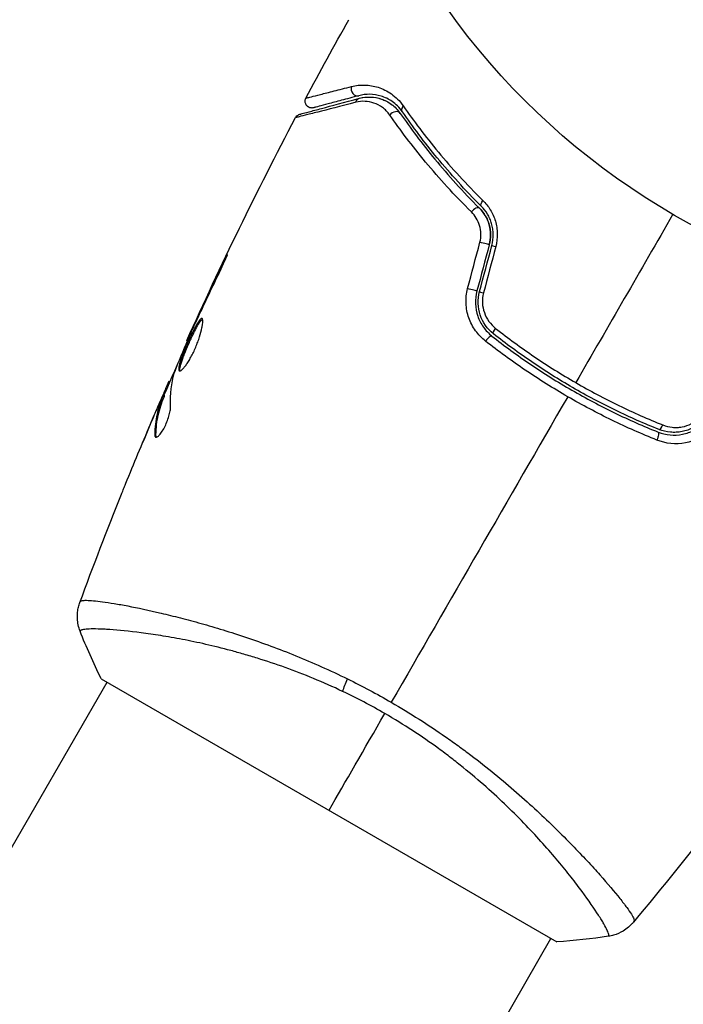
# Model space of a CAD drawing. Units: millimetres. Extents: x -5956 to 7587, y -4837 to 6099.
# Drawn here: x -3427 to -3378, y 3177 to 3250 of the extents above; entities that cross this region are included whole.
import ezdxf

# ---------------------------------------------------------------- set-up
doc = ezdxf.new("R2010")
doc.units = ezdxf.units.MM
doc.header["$LTSCALE"] = 20
doc.layers.add('2d', color=230, linetype='Continuous')

msp = doc.modelspace()

# ---------------------------------------------------------------- linework, layer by layer
at = {"layer": '2d'}
for p, q in [((-3411.984, 3231.376), (-3412.027, 3231.401)), ((-3413.727, 3227.698), (-3413.766, 3227.721)), ((-3414.159, 3226.764), (-3414.198, 3226.786)), ((-3414.608, 3225.741), (-3414.666, 3225.774)), ((-3415.98, 3222.563), (-3416.061, 3222.61)), ((-3415.914, 3222.715), (-3415.985, 3222.756)), ((-3416.302, 3221.737), (-3416.389, 3221.787)), ((-3416.627, 3221.277), (-3416.641, 3221.284)), ((-3416.588, 3221.254), (-3416.588, 3221.254)), ((-3416.351, 3221.591), (-3416.438, 3221.641)), ((-3417.127, 3220.128), (-3417.133, 3220.131)), ((-3416.948, 3218.798), (-3417.037, 3218.85)), ((-3417.5, 3205.795), (-3417.5, 3205.795)), ((-3421.006, 3200.723), (-3387.231, 3181.223)), ((-3857.573, 2443.566), (-3420.573, 3200.473)), ((-3384.591, 3186.795), (-3384.591, 3186.795)), ((-3824.664, 2424.566), (-3387.664, 3181.473))]:
    msp.add_line(p, q, dxfattribs=at)
msp.add_circle((-3352.118, 3281.039), 53, dxfattribs=at)
for centre, major_axis, ratio, start_param, end_param in [((-3402.047, 3244.413), (-0.129, 0.483), 0.858093, 0.936343, 3.141593), ((-3399.246, 3242.336), (0.412, 0.284), 0.738794, 0, 2.001711), ((-3393.318, 3235.238), (0.352, 0.355), 0.452672, 0, 1.804422), ((-3391.559, 3232.701), (-0.483, 0.129), 0.013447, 0, 1.156444), ((-3392.476, 3229.279), (-0.483, 0.129), 0.032323, 0, 1.184867), ((-3392.353, 3225.727), (0.31, 0.393), 0.269641, 0, 1.748088), ((-3379.459, 3219.654), (0.185, 0.464), 0.26225, 3.141593, 4.539766)]:
    msp.add_ellipse(centre, major_axis=major_axis, ratio=ratio, start_param=start_param, end_param=end_param, dxfattribs=at)
at = {"layer": '2d', "extrusion": (0, 0, -1)}
for centre, major_axis, ratio, start_param, end_param in [((-3401.736, 3243.254), (-0.129, 0.483), 0.819777, -0.96892, 0), ((-3398.258, 3243.017), (0.412, 0.284), 0.71706, 3.141593, 4.29116), ((-3392.473, 3236.089), (0.352, 0.355), 0.440374, 3.141593, 4.484937), ((-3392.718, 3233.011), (-0.483, 0.129), 0.001815, 3.141593, 5.172325), ((-3393.635, 3229.589), (-0.483, 0.129), 0.020866, 3.141593, 5.143872), ((-3391.61, 3226.669), (0.31, 0.393), 0.26225, 3.141593, 4.539766), ((-3379.903, 3218.539), (0.185, 0.464), 0.269641, 0, 1.748088), ((-3402.013, 3201.06), (1.288, 2.71), 0.174612, 4.139839, 4.499127)]:
    msp.add_ellipse(centre, major_axis=major_axis, ratio=ratio, start_param=start_param, end_param=end_param, dxfattribs=at)
at = {"layer": '2d'}
for points in [[(-3405.83, 3243.753), (-3404.789, 3245.701), (-3403.727, 3247.638), (-3402.642, 3249.562)], [(-3401.865, 3243.737), (-3401.545, 3243.823), (-3401.144, 3243.87), (-3400.69, 3243.796)], [(-3414.666, 3225.774), (-3412.15, 3231.365), (-3409.459, 3236.879), (-3406.6, 3242.302)], [(-3406.6, 3242.302), (-3406.6, 3242.302), (-3406.6, 3242.302), (-3406.6, 3242.302)], [(-3378.618, 3235.14), (-3381.026, 3230.969), (-3383.428, 3226.809), (-3385.822, 3222.663)], [(-3393.839, 3229.634), (-3393.537, 3230.779), (-3393.235, 3231.923), (-3392.933, 3233.068)], [(-3392.235, 3232.882), (-3392.541, 3231.741), (-3392.846, 3230.6), (-3393.152, 3229.46)], [(-3392.959, 3229.408), (-3392.653, 3230.548), (-3392.348, 3231.689), (-3392.042, 3232.83)], [(-3391.755, 3232.747), (-3392.057, 3231.602), (-3392.36, 3230.457), (-3392.662, 3229.313)], [(-3412.027, 3231.401), (-3412.616, 3230.179), (-3413.196, 3228.952), (-3413.766, 3227.721)], [(-3413.891, 3227.347), (-3413.41, 3228.377), (-3412.927, 3229.407), (-3412.429, 3230.429)], [(-3413.766, 3227.721), (-3413.92, 3227.389), (-3414.064, 3227.078), (-3414.198, 3226.786)], [(-3414.192, 3226.69), (-3414.136, 3226.815), (-3414.071, 3226.959), (-3414.01, 3227.091)], [(-3414.01, 3227.091), (-3413.97, 3227.178), (-3413.931, 3227.263), (-3413.891, 3227.347)], [(-3414.666, 3225.774), (-3414.666, 3225.774), (-3414.666, 3225.774), (-3414.666, 3225.774)], [(-3416.331, 3221.754), (-3415.989, 3222.545), (-3415.643, 3223.335), (-3415.294, 3224.123)], [(-3415.859, 3220.955), (-3415.885, 3221.812), (-3415.797, 3222.618), (-3415.589, 3223.37)], [(-3415.589, 3223.37), (-3415.58, 3223.406), (-3415.56, 3223.46), (-3415.535, 3223.524)], [(-3415.985, 3222.756), (-3415.99, 3222.758), (-3416.015, 3222.71), (-3416.061, 3222.61)], [(-3416.641, 3221.284), (-3416.807, 3220.899), (-3416.971, 3220.514), (-3417.133, 3220.131)], [(-3386.423, 3221.622), (-3390.815, 3214.016), (-3395.178, 3206.459), (-3399.5, 3198.973)], [(-3419.07, 3215.468), (-3418.475, 3216.933), (-3417.867, 3218.393), (-3417.246, 3219.848)], [(-3417.133, 3220.131), (-3417.412, 3219.475), (-3417.687, 3218.817), (-3417.96, 3218.158)], [(-3416.921, 3218.624), (-3416.941, 3218.662), (-3416.95, 3218.721), (-3416.948, 3218.798)], [(-3422.589, 3206.365), (-3421.598, 3209.06), (-3420.569, 3211.741), (-3419.501, 3214.406)], [(-3422.589, 3206.365), (-3422.586, 3206.371), (-3422.577, 3206.385), (-3422.556, 3206.436)], [(-3421.006, 3200.723), (-3421.588, 3201.881), (-3422.119, 3203.083), (-3422.569, 3204.242)], [(-3402.747, 3200.706), (-3401.657, 3200.17), (-3400.574, 3199.593), (-3399.5, 3198.973)], [(-3399.98, 3198.141), (-3401.011, 3198.736), (-3402.054, 3199.281), (-3403.108, 3199.781)], [(-3369.076, 3198.725), (-3373.049, 3193.236), (-3377.212, 3187.879), (-3381.553, 3182.674)], [(-3404.118, 3190.973), (-3402.911, 3193.064), (-3401.518, 3195.476), (-3399.98, 3198.141)], [(-3381.508, 3182.737), (-3381.542, 3182.694), (-3381.549, 3182.678), (-3381.553, 3182.674)], [(-3383.402, 3181.628), (-3384.631, 3181.439), (-3385.936, 3181.298), (-3387.231, 3181.223)], [(-3383.402, 3181.628), (-3383.402, 3181.628), (-3383.402, 3181.628), (-3383.402, 3181.628)]]:
    msp.add_open_spline(points, degree=3, dxfattribs=at)
for points, knots in [([(-3405.83, 3243.753), (-3405.83, 3243.753), (-3405.825, 3243.754), (-3405.81, 3243.758), (-3405.803, 3243.76), (-3405.787, 3243.764), (-3405.78, 3243.765), (-3405.765, 3243.769), (-3405.761, 3243.77), (-3405.648, 3243.796), (-3405.305, 3243.882), (-3404.457, 3244.097), (-3404.119, 3244.184), (-3403.354, 3244.379), (-3402.926, 3244.489), (-3402.457, 3244.61)], [0.02281952, 0.02281952, 0.02281952, 0.02281952, 0.02808898, 0.02808898, 0.03089788, 0.03089788, 0.03230233, 0.03230233, 0.03370678, 0.03370678, 0.03932457, 0.03932457, 0.04213347, 0.04213347, 0.04494237, 0.04494237, 0.04494237, 0.04494237]), ([(-3402.457, 3244.61), (-3402.129, 3244.694), (-3401.803, 3244.729), (-3401.145, 3244.71), (-3400.814, 3244.656), (-3400.314, 3244.497), (-3400.147, 3244.43), (-3399.817, 3244.267), (-3399.655, 3244.172), (-3399.181, 3243.837), (-3398.879, 3243.553), (-3398.612, 3243.171)], [0, 0, 0, 0, 0.001963063, 0.001963063, 0.003926126, 0.003926126, 0.004907657, 0.004907657, 0.005889189, 0.005889189, 0.007852252, 0.007852252, 0.007852252, 0.007852252]), ([(-3406.287, 3242.552), (-3406.287, 3242.552), (-3406.281, 3242.554), (-3406.261, 3242.559), (-3406.252, 3242.561), (-3406.231, 3242.567), (-3406.227, 3242.568), (-3406.218, 3242.57), (-3406.214, 3242.571), (-3406.194, 3242.577), (-3406.161, 3242.586), (-3406.007, 3242.627), (-3405.832, 3242.674), (-3405.466, 3242.772), (-3405.326, 3242.809), (-3405.018, 3242.892), (-3404.849, 3242.937), (-3403.935, 3243.182), (-3402.989, 3243.435), (-3401.865, 3243.737)], [0.02464336, 0.02464336, 0.02464336, 0.02464336, 0.03015026, 0.03015026, 0.03316528, 0.03316528, 0.03391904, 0.03391904, 0.0346728, 0.0346728, 0.03618031, 0.03618031, 0.03919533, 0.03919533, 0.04070285, 0.04070285, 0.04221036, 0.04221036, 0.04824041, 0.04824041, 0.04824041, 0.04824041]), ([(-3405.26, 3243.034), (-3405.287, 3243.027), (-3405.315, 3243.022), (-3405.37, 3243.017), (-3405.398, 3243.016), (-3405.465, 3243.021), (-3405.505, 3243.029), (-3405.581, 3243.054), (-3405.618, 3243.071), (-3405.686, 3243.113), (-3405.718, 3243.138), (-3405.774, 3243.195), (-3405.799, 3243.228), (-3405.84, 3243.297), (-3405.856, 3243.334), (-3405.879, 3243.41), (-3405.886, 3243.45), (-3405.891, 3243.531), (-3405.888, 3243.571), (-3405.871, 3243.66), (-3405.854, 3243.708), (-3405.83, 3243.753)], [0, 0, 0, 0, 0.0084355, 0.0084355, 0.0166369, 0.0166369, 0.0286592, 0.0286592, 0.0406815, 0.0406815, 0.0527038, 0.0527038, 0.0647261, 0.0647261, 0.0767484, 0.0767484, 0.0887707, 0.0887707, 0.100793, 0.100793, 0.1158822, 0.1158822, 0.1158822, 0.1158822]), ([(-3401.917, 3243.93), (-3402.384, 3243.805), (-3402.808, 3243.691), (-3403.377, 3243.539), (-3403.556, 3243.491), (-3403.888, 3243.402), (-3404.043, 3243.36), (-3404.746, 3243.172), (-3405.085, 3243.081), (-3405.181, 3243.055), (-3405.187, 3243.054), (-3405.195, 3243.051), (-3405.199, 3243.05), (-3405.21, 3243.047), (-3405.217, 3243.046), (-3405.233, 3243.041), (-3405.24, 3243.039), (-3405.255, 3243.036), (-3405.26, 3243.034), (-3405.26, 3243.034)], [0, 0, 0, 0, 0.00280724, 0.00280724, 0.00421086, 0.00421086, 0.00561448, 0.00561448, 0.01122897, 0.01122897, 0.01193078, 0.01193078, 0.01263259, 0.01263259, 0.01403621, 0.01403621, 0.01684345, 0.01684345, 0.02211228, 0.02211228, 0.02211228, 0.02211228]), ([(-3398.67, 3242.734), (-3398.899, 3243.066), (-3399.157, 3243.307), (-3399.56, 3243.587), (-3399.698, 3243.667), (-3399.976, 3243.801), (-3400.117, 3243.856), (-3400.537, 3243.985), (-3400.815, 3244.027), (-3401.368, 3244.036), (-3401.642, 3244.004), (-3401.917, 3243.93)], [0, 0, 0, 0, 0.001851544, 0.001851544, 0.002777316, 0.002777316, 0.003703088, 0.003703088, 0.005554632, 0.005554632, 0.007406175, 0.007406175, 0.007406175, 0.007406175]), ([(-3401.865, 3243.737), (-3401.584, 3243.812), (-3401.305, 3243.84), (-3400.762, 3243.82), (-3400.496, 3243.771), (-3400.107, 3243.638), (-3399.978, 3243.583), (-3399.725, 3243.452), (-3399.601, 3243.375), (-3399.245, 3243.113), (-3399.025, 3242.896), (-3398.835, 3242.62)], [0, 0, 0, 0, 0.001345717, 0.001345717, 0.002691433, 0.002691433, 0.003364292, 0.003364292, 0.00403715, 0.00403715, 0.005382867, 0.005382867, 0.005382867, 0.005382867]), ([(-3400.376, 3243.726), (-3400.15, 3243.661), (-3399.912, 3243.564), (-3399.587, 3243.364), (-3399.501, 3243.304), (-3399.414, 3243.236)], [0.004923418, 0.004923418, 0.004923418, 0.004923418, 0.006830405, 0.006830405, 0.007521913, 0.007521913, 0.007521913, 0.007521913]), ([(-3402.136, 3243.44), (-3403.267, 3243.149), (-3404.218, 3242.905), (-3405.138, 3242.67), (-3405.308, 3242.626), (-3405.62, 3242.547), (-3405.761, 3242.511), (-3406.131, 3242.418), (-3406.309, 3242.373), (-3406.468, 3242.334), (-3406.503, 3242.326), (-3406.526, 3242.321), (-3406.53, 3242.32), (-3406.539, 3242.317), (-3406.543, 3242.316), (-3406.564, 3242.311), (-3406.574, 3242.309), (-3406.594, 3242.304), (-3406.6, 3242.302), (-3406.6, 3242.302)], [0, 0, 0, 0, 0.00608343, 0.00608343, 0.00760429, 0.00760429, 0.00912515, 0.00912515, 0.01216686, 0.01216686, 0.01368772, 0.01368772, 0.01444815, 0.01444815, 0.01520858, 0.01520858, 0.01825029, 0.01825029, 0.02381452, 0.02381452, 0.02381452, 0.02381452]), ([(-3399.609, 3242.494), (-3399.772, 3242.73), (-3399.959, 3242.911), (-3400.358, 3243.202), (-3400.571, 3243.31), (-3401.003, 3243.458), (-3401.222, 3243.5), (-3401.672, 3243.521), (-3401.902, 3243.5), (-3402.136, 3243.44)], [0, 0, 0, 0, 0.001259257, 0.001259257, 0.002518515, 0.002518515, 0.003777772, 0.003777772, 0.005037029, 0.005037029, 0.005037029, 0.005037029]), ([(-3398.612, 3243.171), (-3397.848, 3242.072), (-3396.982, 3240.923), (-3395.025, 3238.574), (-3393.934, 3237.373), (-3392.704, 3236.16)], [0, 0, 0, 0, 0.00567021, 0.00567021, 0.01134043, 0.01134043, 0.01134043, 0.01134043]), ([(-3406.6, 3242.302), (-3406.575, 3242.35), (-3406.542, 3242.394), (-3406.476, 3242.456), (-3406.446, 3242.479), (-3406.395, 3242.509), (-3406.375, 3242.52), (-3406.332, 3242.538), (-3406.31, 3242.546), (-3406.287, 3242.552)], [0, 0, 0, 0, 0.01617283, 0.01617283, 0.0271653, 0.0271653, 0.0340586, 0.0340586, 0.04108883, 0.04108883, 0.04108883, 0.04108883]), ([(-3393.556, 3235.311), (-3394.83, 3236.568), (-3395.953, 3237.806), (-3397.958, 3240.215), (-3398.838, 3241.386), (-3399.609, 3242.494)], [0, 0, 0, 0, 0.00590649, 0.00590649, 0.01181297, 0.01181297, 0.01181297, 0.01181297]), ([(-3398.835, 3242.62), (-3398.089, 3241.538), (-3397.237, 3240.393), (-3395.295, 3238.036), (-3394.205, 3236.823), (-3392.966, 3235.592)], [0, 0, 0, 0, 0.00577336, 0.00577336, 0.01154671, 0.01154671, 0.01154671, 0.01154671]), ([(-3392.825, 3235.734), (-3394.041, 3236.943), (-3395.12, 3238.14), (-3397.057, 3240.486), (-3397.913, 3241.635), (-3398.67, 3242.734)], [0, 0, 0, 0, 0.00561537, 0.00561537, 0.01123074, 0.01123074, 0.01123074, 0.01123074]), ([(-3392.235, 3232.882), (-3392.171, 3233.122), (-3392.138, 3233.37), (-3392.141, 3233.878), (-3392.177, 3234.128), (-3392.314, 3234.611), (-3392.413, 3234.837), (-3392.66, 3235.25), (-3392.805, 3235.433), (-3392.966, 3235.592)], [0, 0, 0, 0, 0.000754737, 0.000754737, 0.001509473, 0.001509473, 0.00226421, 0.00226421, 0.003018947, 0.003018947, 0.003018947, 0.003018947]), ([(-3392.966, 3235.592), (-3392.8, 3235.427), (-3392.652, 3235.238), (-3392.469, 3234.93), (-3392.415, 3234.822), (-3392.319, 3234.599), (-3392.277, 3234.482), (-3392.178, 3234.127), (-3392.142, 3233.879), (-3392.138, 3233.376), (-3392.169, 3233.128), (-3392.235, 3232.882)], [0, 0, 0, 0, 0.000760497, 0.000760497, 0.001140745, 0.001140745, 0.001520994, 0.001520994, 0.002281491, 0.002281491, 0.003041988, 0.003041988, 0.003041988, 0.003041988]), ([(-3392.042, 3232.83), (-3391.97, 3233.1), (-3391.936, 3233.375), (-3391.942, 3233.784), (-3391.953, 3233.922), (-3391.994, 3234.19), (-3392.023, 3234.32), (-3392.097, 3234.572), (-3392.141, 3234.695), (-3392.246, 3234.933), (-3392.306, 3235.048), (-3392.501, 3235.372), (-3392.654, 3235.564), (-3392.825, 3235.734)], [0, 0, 0, 0, 0.000837423, 0.000837423, 0.001256134, 0.001256134, 0.001674846, 0.001674846, 0.002093557, 0.002093557, 0.002512269, 0.002512269, 0.003349692, 0.003349692, 0.003349692, 0.003349692]), ([(-3392.704, 3236.16), (-3392.497, 3235.956), (-3392.314, 3235.727), (-3392.08, 3235.342), (-3392.008, 3235.206), (-3391.883, 3234.926), (-3391.83, 3234.782), (-3391.742, 3234.485), (-3391.707, 3234.333), (-3391.658, 3234.019), (-3391.644, 3233.859), (-3391.635, 3233.382), (-3391.672, 3233.061), (-3391.755, 3232.747)], [0, 0, 0, 0, 0.000959727, 0.000959727, 0.001439591, 0.001439591, 0.001919454, 0.001919454, 0.002399318, 0.002399318, 0.002879181, 0.002879181, 0.003838909, 0.003838909, 0.003838909, 0.003838909]), ([(-3392.933, 3233.068), (-3392.878, 3233.275), (-3392.854, 3233.484), (-3392.862, 3233.906), (-3392.895, 3234.112), (-3393.011, 3234.504), (-3393.095, 3234.689), (-3393.299, 3235.024), (-3393.421, 3235.177), (-3393.556, 3235.311)], [0, 0, 0, 0, 0.000633008, 0.000633008, 0.001266016, 0.001266016, 0.001899024, 0.001899024, 0.002532032, 0.002532032, 0.002532032, 0.002532032]), ([(-3412.429, 3230.429), (-3412.355, 3230.58), (-3412.279, 3230.741), (-3412.164, 3230.985), (-3412.127, 3231.066), (-3412.053, 3231.225), (-3412.017, 3231.304), (-3411.914, 3231.53), (-3411.852, 3231.669), (-3411.748, 3231.899), (-3411.707, 3231.992), (-3411.654, 3232.119), (-3411.642, 3232.153), (-3411.646, 3232.156), (-3411.652, 3232.149), (-3411.67, 3232.119), (-3411.682, 3232.096), (-3411.763, 3231.944), (-3411.882, 3231.702), (-3412.027, 3231.401)], [0, 0, 0, 0, 0.000535625, 0.000535625, 0.000803438, 0.000803438, 0.001071251, 0.001071251, 0.001606876, 0.001606876, 0.002142502, 0.002142502, 0.002678127, 0.002678127, 0.00294594, 0.00294594, 0.003213752, 0.003213752, 0.004285003, 0.004285003, 0.004285003, 0.004285003]), ([(-3392.512, 3225.74), (-3392.794, 3225.962), (-3393.04, 3226.218), (-3393.355, 3226.654), (-3393.45, 3226.809), (-3393.617, 3227.127), (-3393.689, 3227.292), (-3393.809, 3227.632), (-3393.857, 3227.809), (-3393.928, 3228.169), (-3393.949, 3228.351), (-3393.973, 3228.898), (-3393.935, 3229.273), (-3393.839, 3229.634)], [0, 0, 0, 0, 0.001104106, 0.001104106, 0.001656159, 0.001656159, 0.002208212, 0.002208212, 0.002760265, 0.002760265, 0.003312318, 0.003312318, 0.004416423, 0.004416423, 0.004416423, 0.004416423]), ([(-3393.152, 3229.46), (-3393.235, 3229.149), (-3393.271, 3228.827), (-3393.247, 3228.2), (-3393.188, 3227.885), (-3393.038, 3227.447), (-3392.978, 3227.306), (-3392.838, 3227.033), (-3392.757, 3226.901), (-3392.491, 3226.527), (-3392.283, 3226.309), (-3392.043, 3226.119)], [0, 0, 0, 0, 0.000962618, 0.000962618, 0.001925236, 0.001925236, 0.002406545, 0.002406545, 0.002887854, 0.002887854, 0.003850472, 0.003850472, 0.003850472, 0.003850472]), ([(-3391.919, 3226.276), (-3392.373, 3226.635), (-3392.719, 3227.123), (-3392.998, 3227.953), (-3393.05, 3228.241), (-3393.069, 3228.831), (-3393.036, 3229.121), (-3392.959, 3229.408)], [0, 0, 0, 0, 0.001770151, 0.001770151, 0.002655226, 0.002655226, 0.003540301, 0.003540301, 0.003540301, 0.003540301]), ([(-3392.662, 3229.313), (-3392.726, 3229.07), (-3392.752, 3228.824), (-3392.731, 3228.325), (-3392.683, 3228.082), (-3392.44, 3227.386), (-3392.145, 3226.981), (-3391.764, 3226.682)], [0, 0, 0, 0, 0.000742905, 0.000742905, 0.001485811, 0.001485811, 0.002971622, 0.002971622, 0.002971622, 0.002971622]), ([(-3413.528, 3227.414), (-3413.546, 3227.424), (-3413.569, 3227.422), (-3413.623, 3227.392), (-3413.654, 3227.363), (-3413.759, 3227.242), (-3413.846, 3227.11), (-3413.991, 3226.854), (-3414.042, 3226.758), (-3414.149, 3226.554), (-3414.203, 3226.445), (-3414.315, 3226.213), (-3414.373, 3226.092), (-3414.487, 3225.846), (-3414.544, 3225.72), (-3414.657, 3225.465), (-3414.712, 3225.339), (-3414.817, 3225.091), (-3414.868, 3224.966), (-3414.963, 3224.729), (-3415.006, 3224.615), (-3415.086, 3224.399), (-3415.121, 3224.296), (-3415.21, 3224.015), (-3415.248, 3223.858), (-3415.272, 3223.633), (-3415.258, 3223.561), (-3415.218, 3223.538)], [0.006652238, 0.006652238, 0.006652238, 0.006652238, 0.007065568, 0.007065568, 0.007478898, 0.007478898, 0.008305558, 0.008305558, 0.008718887, 0.008718887, 0.009132217, 0.009132217, 0.009545547, 0.009545547, 0.009958877, 0.009958877, 0.010372206, 0.010372206, 0.010785536, 0.010785536, 0.011198866, 0.011198866, 0.011612196, 0.011612196, 0.012438855, 0.012438855, 0.013265515, 0.013265515, 0.013265515, 0.013265515]), ([(-3415.218, 3223.538), (-3415.198, 3223.526), (-3415.172, 3223.527), (-3415.108, 3223.551), (-3415.069, 3223.576), (-3414.983, 3223.649), (-3414.936, 3223.696), (-3414.833, 3223.814), (-3414.777, 3223.885), (-3414.661, 3224.045), (-3414.601, 3224.134), (-3414.478, 3224.333), (-3414.415, 3224.44), (-3414.292, 3224.665), (-3414.23, 3224.785), (-3414.111, 3225.033), (-3414.054, 3225.159), (-3413.946, 3225.415), (-3413.894, 3225.546), (-3413.799, 3225.801), (-3413.756, 3225.926), (-3413.638, 3226.296), (-3413.578, 3226.523), (-3413.517, 3226.82), (-3413.502, 3226.909), (-3413.481, 3227.069), (-3413.475, 3227.141), (-3413.474, 3227.26), (-3413.478, 3227.308), (-3413.496, 3227.379), (-3413.51, 3227.403), (-3413.528, 3227.414)], [0, 0, 0, 0, 0.000415765, 0.000415765, 0.00083153, 0.00083153, 0.001247295, 0.001247295, 0.00166306, 0.00166306, 0.002078825, 0.002078825, 0.002494589, 0.002494589, 0.002910354, 0.002910354, 0.003326119, 0.003326119, 0.003741884, 0.003741884, 0.004157649, 0.004157649, 0.004989179, 0.004989179, 0.005404944, 0.005404944, 0.005820709, 0.005820709, 0.006236474, 0.006236474, 0.006652238, 0.006652238, 0.006652238, 0.006652238]), ([(-3415.164, 3223.532), (-3415.166, 3223.539), (-3415.169, 3223.547), (-3415.178, 3223.591), (-3415.178, 3223.637), (-3415.166, 3223.75), (-3415.154, 3223.817), (-3415.118, 3223.97), (-3415.093, 3224.057), (-3415.034, 3224.244), (-3414.999, 3224.345), (-3414.92, 3224.562), (-3414.876, 3224.678), (-3414.734, 3225.032), (-3414.626, 3225.288), (-3414.458, 3225.666), (-3414.4, 3225.794), (-3414.286, 3226.041), (-3414.229, 3226.161), (-3414.117, 3226.391), (-3414.062, 3226.502), (-3413.956, 3226.707), (-3413.905, 3226.801), (-3413.759, 3227.059), (-3413.673, 3227.19), (-3413.567, 3227.313), (-3413.536, 3227.341), (-3413.503, 3227.359), (-3413.498, 3227.361), (-3413.493, 3227.363)], [0.00030701, 0.00030701, 0.00030701, 0.00030701, 0.000413434, 0.000413434, 0.000826868, 0.000826868, 0.001240303, 0.001240303, 0.001653737, 0.001653737, 0.002067171, 0.002067171, 0.002480605, 0.002480605, 0.003307474, 0.003307474, 0.003720908, 0.003720908, 0.004134342, 0.004134342, 0.004547777, 0.004547777, 0.004961211, 0.004961211, 0.005788079, 0.005788079, 0.006201514, 0.006201514, 0.006283371, 0.006283371, 0.006283371, 0.006283371]), ([(-3415.535, 3223.524), (-3415.323, 3224.058), (-3415.105, 3224.588), (-3414.655, 3225.642), (-3414.423, 3226.166), (-3414.192, 3226.69)], [0, 0, 0, 0, 0.001910154, 0.001910154, 0.003820307, 0.003820307, 0.003820307, 0.003820307]), ([(-3414.198, 3226.786), (-3414.271, 3226.629), (-3414.336, 3226.488), (-3414.451, 3226.239), (-3414.501, 3226.13), (-3414.582, 3225.955), (-3414.613, 3225.888), (-3414.655, 3225.797), (-3414.666, 3225.774), (-3414.666, 3225.774)], [0, 0, 0, 0, 0.000630096, 0.000630096, 0.001260193, 0.001260193, 0.001890289, 0.001890289, 0.002520386, 0.002520386, 0.002520386, 0.002520386]), ([(-3392.043, 3226.119), (-3391.125, 3225.395), (-3390.174, 3224.697), (-3388.695, 3223.693), (-3388.193, 3223.365), (-3387.171, 3222.725), (-3386.649, 3222.411), (-3385.076, 3221.503), (-3384.017, 3220.944), (-3381.882, 3219.91), (-3380.804, 3219.436), (-3379.718, 3219.004)], [0, 0, 0, 0, 0.0036116, 0.0036116, 0.0054174, 0.0054174, 0.0072232, 0.0072232, 0.01083479, 0.01083479, 0.01444639, 0.01444639, 0.01444639, 0.01444639]), ([(-3379.644, 3219.189), (-3380.728, 3219.621), (-3381.805, 3220.095), (-3383.409, 3220.871), (-3383.941, 3221.141), (-3385.002, 3221.703), (-3385.533, 3221.997), (-3387.095, 3222.9), (-3388.103, 3223.533), (-3390.057, 3224.86), (-3391.004, 3225.554), (-3391.919, 3226.276)], [0, 0, 0, 0, 0.0035954, 0.0035954, 0.00539309, 0.00539309, 0.00719079, 0.00719079, 0.01078619, 0.01078619, 0.01438158, 0.01438158, 0.01438158, 0.01438158]), ([(-3391.764, 3226.682), (-3390.836, 3225.953), (-3389.878, 3225.253), (-3387.898, 3223.912), (-3386.877, 3223.272), (-3385.822, 3222.663)], [0, 0, 0, 0, 0.003619448, 0.003619448, 0.007238896, 0.007238896, 0.007238896, 0.007238896]), ([(-3386.423, 3221.622), (-3386.962, 3221.933), (-3387.499, 3222.256), (-3388.549, 3222.914), (-3389.065, 3223.25), (-3390.586, 3224.281), (-3391.566, 3224.997), (-3392.512, 3225.74)], [0.007421983, 0.007421983, 0.007421983, 0.007421983, 0.009269849, 0.009269849, 0.011117714, 0.011117714, 0.014813445, 0.014813445, 0.014813445, 0.014813445]), ([(-3416.061, 3222.61), (-3416.078, 3222.575), (-3416.104, 3222.516), (-3416.177, 3222.353), (-3416.221, 3222.252), (-3416.377, 3221.895), (-3416.507, 3221.596), (-3416.641, 3221.284)], [0, 0, 0, 0, 0.000502775, 0.000502775, 0.001005549, 0.001005549, 0.002011098, 0.002011098, 0.002011098, 0.002011098]), ([(-3385.822, 3222.663), (-3385.297, 3222.36), (-3384.763, 3222.064), (-3383.695, 3221.498), (-3383.159, 3221.226), (-3381.545, 3220.442), (-3380.461, 3219.964), (-3379.371, 3219.526)], [0.007238896, 0.007238896, 0.007238896, 0.007238896, 0.009039719, 0.009039719, 0.010840543, 0.010840543, 0.01444219, 0.01444219, 0.01444219, 0.01444219]), ([(-3416.542, 3221.47), (-3416.504, 3221.555), (-3416.472, 3221.623), (-3416.423, 3221.728), (-3416.406, 3221.763), (-3416.378, 3221.809), (-3416.392, 3221.761), (-3416.438, 3221.641)], [0, 0, 0, 0, 0.000405419, 0.000405419, 0.000810838, 0.000810838, 0.001621676, 0.001621676, 0.001621676, 0.001621676]), ([(-3416.351, 3221.591), (-3416.328, 3221.651), (-3416.313, 3221.692), (-3416.302, 3221.729), (-3416.301, 3221.736), (-3416.302, 3221.737)], [0, 0, 0, 0, 0.0004054221, 0.0004054221, 0.0006379335, 0.0006379335, 0.0006379335, 0.0006379335]), ([(-3417.246, 3219.848), (-3417.113, 3220.16), (-3416.986, 3220.455), (-3416.745, 3221.011), (-3416.637, 3221.257), (-3416.542, 3221.47)], [0, 0, 0, 0, 0.001015532, 0.001015532, 0.002031065, 0.002031065, 0.002031065, 0.002031065]), ([(-3416.438, 3221.641), (-3416.521, 3221.425), (-3416.609, 3221.211), (-3416.755, 3220.768), (-3416.817, 3220.541), (-3416.969, 3219.844), (-3417.025, 3219.358), (-3417.037, 3218.85)], [0, 0, 0, 0, 0.001485171, 0.001485171, 0.002970341, 0.002970341, 0.005940682, 0.005940682, 0.005940682, 0.005940682]), ([(-3416.948, 3218.798), (-3416.936, 3219.306), (-3416.881, 3219.793), (-3416.729, 3220.491), (-3416.668, 3220.718), (-3416.522, 3221.16), (-3416.434, 3221.374), (-3416.351, 3221.591)], [0, 0, 0, 0, 0.002970524, 0.002970524, 0.004455786, 0.004455786, 0.005941048, 0.005941048, 0.005941048, 0.005941048]), ([(-3379.813, 3218.408), (-3380.933, 3218.857), (-3382.045, 3219.349), (-3384.248, 3220.419), (-3385.341, 3220.997), (-3386.423, 3221.622)], [0, 0, 0, 0, 0.003710992, 0.003710992, 0.007421983, 0.007421983, 0.007421983, 0.007421983]), ([(-3416.973, 3218.634), (-3416.942, 3218.616), (-3416.9, 3218.62), (-3416.8, 3218.675), (-3416.741, 3218.725), (-3416.614, 3218.867), (-3416.546, 3218.96), (-3416.408, 3219.178), (-3416.338, 3219.304), (-3416.209, 3219.572), (-3416.148, 3219.716), (-3416.042, 3220.001), (-3415.996, 3220.145), (-3415.924, 3220.416), (-3415.898, 3220.545), (-3415.864, 3220.772), (-3415.857, 3220.872), (-3415.859, 3220.955)], [0.000672322, 0.000672322, 0.000672322, 0.000672322, 0.001130161, 0.001130161, 0.001588, 0.001588, 0.002045839, 0.002045839, 0.002503678, 0.002503678, 0.002961518, 0.002961518, 0.003419357, 0.003419357, 0.003877196, 0.003877196, 0.004335035, 0.004335035, 0.004335035, 0.004335035]), ([(-3379.718, 3219.004), (-3379.151, 3218.778), (-3378.525, 3218.716), (-3377.61, 3218.897), (-3377.314, 3219.001), (-3376.752, 3219.299), (-3376.498, 3219.486), (-3376.271, 3219.714)], [0, 0, 0, 0, 0.001914168, 0.001914168, 0.002871252, 0.002871252, 0.003828336, 0.003828336, 0.003828336, 0.003828336]), ([(-3376.412, 3219.855), (-3376.622, 3219.645), (-3376.864, 3219.467), (-3377.25, 3219.261), (-3377.383, 3219.202), (-3377.66, 3219.103), (-3377.802, 3219.063), (-3378.086, 3219.006), (-3378.23, 3218.988), (-3378.518, 3218.973), (-3378.665, 3218.976), (-3379.097, 3219.015), (-3379.375, 3219.082), (-3379.644, 3219.189)], [0, 0, 0, 0, 0.000889055, 0.000889055, 0.001333583, 0.001333583, 0.00177811, 0.00177811, 0.002222638, 0.002222638, 0.002667165, 0.002667165, 0.00355622, 0.00355622, 0.00355622, 0.00355622]), ([(-3379.371, 3219.526), (-3379.146, 3219.436), (-3378.913, 3219.378), (-3378.551, 3219.342), (-3378.428, 3219.338), (-3378.185, 3219.348), (-3378.064, 3219.362), (-3377.704, 3219.429), (-3377.465, 3219.511), (-3377.028, 3219.739), (-3376.822, 3219.888), (-3376.643, 3220.065)], [0, 0, 0, 0, 0.000743635, 0.000743635, 0.001115453, 0.001115453, 0.00148727, 0.00148727, 0.002230905, 0.002230905, 0.00297454, 0.00297454, 0.00297454, 0.00297454]), ([(-3417.037, 3218.85), (-3417.039, 3218.792), (-3417.034, 3218.745), (-3417.013, 3218.672), (-3416.995, 3218.647), (-3416.973, 3218.634)], [0, 0, 0, 0, 0.0003361609, 0.0003361609, 0.0006723218, 0.0006723218, 0.0006723218, 0.0006723218]), ([(-3375.776, 3219.205), (-3376.041, 3218.942), (-3376.338, 3218.726), (-3376.994, 3218.385), (-3377.34, 3218.266), (-3378.412, 3218.064), (-3379.147, 3218.141), (-3379.813, 3218.408)], [0, 0, 0, 0, 0.001102852, 0.001102852, 0.002205705, 0.002205705, 0.004411409, 0.004411409, 0.004411409, 0.004411409]), ([(-3419.501, 3214.406), (-3419.485, 3214.444), (-3419.468, 3214.487), (-3419.426, 3214.592), (-3419.399, 3214.657), (-3419.342, 3214.798), (-3419.311, 3214.875), (-3419.215, 3215.113), (-3419.144, 3215.287), (-3419.07, 3215.468)], [0.003802953, 0.003802953, 0.003802953, 0.003802953, 0.004028258, 0.004028258, 0.004321052, 0.004321052, 0.004613847, 0.004613847, 0.005199436, 0.005199436, 0.005199436, 0.005199436]), ([(-3422.556, 3206.436), (-3422.542, 3206.471), (-3422.496, 3206.493), (-3422.34, 3206.526), (-3422.231, 3206.532), (-3421.814, 3206.529), (-3421.417, 3206.494), (-3420.642, 3206.39), (-3420.353, 3206.346), (-3419.727, 3206.242), (-3419.39, 3206.181), (-3418.304, 3205.972), (-3417.483, 3205.797), (-3416.108, 3205.474), (-3415.63, 3205.356), (-3414.641, 3205.101), (-3414.129, 3204.964), (-3412.546, 3204.519), (-3411.426, 3204.178), (-3409.647, 3203.579), (-3409.042, 3203.366), (-3407.82, 3202.914), (-3407.202, 3202.675), (-3405.951, 3202.166), (-3405.319, 3201.898), (-3404.041, 3201.327), (-3403.392, 3201.023), (-3402.747, 3200.706)], [-0.00000006, -0.00000006, -0.00000006, -0.00000006, 0.00219288, 0.00219288, 0.00438582, 0.00438582, 0.0087717, 0.0087717, 0.01096464, 0.01096464, 0.01315758, 0.01315758, 0.01754347, 0.01754347, 0.01973641, 0.01973641, 0.02192935, 0.02192935, 0.02631523, 0.02631523, 0.02850817, 0.02850817, 0.03070111, 0.03070111, 0.03289405, 0.03289405, 0.03508699, 0.03508699, 0.03508699, 0.03508699]), ([(-3422.569, 3204.242), (-3422.686, 3204.543), (-3422.755, 3204.868), (-3422.777, 3205.347), (-3422.772, 3205.506), (-3422.741, 3205.787), (-3422.719, 3205.91), (-3422.662, 3206.149), (-3422.624, 3206.268), (-3422.589, 3206.365)], [0, 0, 0, 0, 0.0971513, 0.0971513, 0.1448169, 0.1448169, 0.1834669, 0.1834669, 0.2252164, 0.2252164, 0.2252164, 0.2252164]), ([(-3403.108, 3199.781), (-3403.825, 3200.122), (-3404.549, 3200.441), (-3405.971, 3201.028), (-3406.673, 3201.298), (-3408.059, 3201.797), (-3408.743, 3202.025), (-3409.756, 3202.34), (-3410.092, 3202.44), (-3410.754, 3202.631), (-3411.079, 3202.721), (-3412.681, 3203.15), (-3413.879, 3203.418), (-3415.548, 3203.741), (-3416.085, 3203.835), (-3417.106, 3203.999), (-3417.586, 3204.068), (-3418.935, 3204.244), (-3419.713, 3204.319), (-3420.528, 3204.373), (-3420.683, 3204.381), (-3420.973, 3204.394), (-3421.109, 3204.399), (-3421.49, 3204.408), (-3421.707, 3204.408), (-3422.069, 3204.395), (-3422.213, 3204.384), (-3422.374, 3204.356), (-3422.419, 3204.345), (-3422.488, 3204.324), (-3422.514, 3204.312), (-3422.536, 3204.289), (-3422.542, 3204.28), (-3422.552, 3204.269), (-3422.556, 3204.266), (-3422.566, 3204.257), (-3422.569, 3204.254), (-3422.57, 3204.247), (-3422.57, 3204.244), (-3422.569, 3204.242)], [0.08462881, 0.08462881, 0.08462881, 0.08462881, 0.08705078, 0.08705078, 0.08947276, 0.08947276, 0.09189473, 0.09189473, 0.09310572, 0.09310572, 0.09431671, 0.09431671, 0.09916066, 0.09916066, 0.10158263, 0.10158263, 0.10400461, 0.10400461, 0.10884856, 0.10884856, 0.11005954, 0.11005954, 0.11127053, 0.11127053, 0.11369251, 0.11369251, 0.11611448, 0.11611448, 0.11732547, 0.11732547, 0.11853646, 0.11853646, 0.11914195, 0.11914195, 0.11974744, 0.11974744, 0.12095843, 0.12095843, 0.12162508, 0.12162508, 0.12162508, 0.12162508]), ([(-3399.5, 3198.973), (-3398.798, 3198.568), (-3398.113, 3198.15), (-3396.773, 3197.296), (-3396.117, 3196.86), (-3395.156, 3196.19), (-3394.839, 3195.965), (-3394.213, 3195.509), (-3393.903, 3195.278), (-3392.989, 3194.586), (-3392.403, 3194.124), (-3391.275, 3193.202), (-3390.732, 3192.742), (-3389.685, 3191.828), (-3389.178, 3191.372), (-3387.736, 3190.036), (-3386.874, 3189.185), (-3385.705, 3187.987), (-3385.335, 3187.599), (-3384.645, 3186.857), (-3384.325, 3186.506), (-3383.442, 3185.512), (-3382.953, 3184.93), (-3382.364, 3184.192), (-3382.193, 3183.967), (-3381.906, 3183.575), (-3381.791, 3183.405), (-3381.615, 3183.12), (-3381.554, 3183.005), (-3381.489, 3182.829), (-3381.483, 3182.77), (-3381.508, 3182.737)], [0.03880076, 0.03880076, 0.03880076, 0.03880076, 0.04122708, 0.04122708, 0.0436534, 0.0436534, 0.04486656, 0.04486656, 0.04607972, 0.04607972, 0.04850604, 0.04850604, 0.05093236, 0.05093236, 0.05335868, 0.05335868, 0.05821132, 0.05821132, 0.06063764, 0.06063764, 0.06306396, 0.06306396, 0.0679166, 0.0679166, 0.07034292, 0.07034292, 0.07276924, 0.07276924, 0.07519556, 0.07519556, 0.07762188, 0.07762188, 0.07762188, 0.07762188]), ([(-3383.402, 3181.628), (-3383.399, 3181.629), (-3383.397, 3181.63), (-3383.392, 3181.634), (-3383.39, 3181.639), (-3383.388, 3181.651), (-3383.387, 3181.657), (-3383.383, 3181.67), (-3383.379, 3181.679), (-3383.369, 3181.71), (-3383.371, 3181.737), (-3383.394, 3181.841), (-3383.429, 3181.942), (-3383.55, 3182.2), (-3383.633, 3182.359), (-3383.794, 3182.639), (-3383.854, 3182.74), (-3383.986, 3182.956), (-3384.058, 3183.072), (-3384.449, 3183.682), (-3384.853, 3184.269), (-3385.6, 3185.281), (-3385.873, 3185.641), (-3386.472, 3186.401), (-3386.798, 3186.803), (-3387.841, 3188.045), (-3388.624, 3188.927), (-3389.955, 3190.314), (-3390.428, 3190.789), (-3391.416, 3191.741), (-3391.93, 3192.219), (-3393.008, 3193.176), (-3393.571, 3193.654), (-3394.455, 3194.369), (-3394.757, 3194.608), (-3395.369, 3195.079), (-3395.679, 3195.312), (-3396.623, 3196), (-3397.269, 3196.446), (-3398.597, 3197.313), (-3399.278, 3197.735), (-3399.98, 3198.141)], [0.04049986, 0.04049986, 0.04049986, 0.04049986, 0.04112082, 0.04112082, 0.04233145, 0.04233145, 0.04293677, 0.04293677, 0.04354209, 0.04354209, 0.04475273, 0.04475273, 0.04717401, 0.04717401, 0.04959529, 0.04959529, 0.05080593, 0.05080593, 0.05201656, 0.05201656, 0.05685912, 0.05685912, 0.0592804, 0.0592804, 0.06170168, 0.06170168, 0.06654423, 0.06654423, 0.06896551, 0.06896551, 0.07138679, 0.07138679, 0.07380806, 0.07380806, 0.0750187, 0.0750187, 0.07622934, 0.07622934, 0.07865062, 0.07865062, 0.0810719, 0.0810719, 0.0810719, 0.0810719]), ([(-3381.553, 3182.673), (-3381.598, 3182.62), (-3381.652, 3182.559), (-3381.776, 3182.432), (-3381.849, 3182.364), (-3382.045, 3182.199), (-3382.175, 3182.105), (-3382.531, 3181.891), (-3382.769, 3181.786), (-3383.142, 3181.677), (-3383.271, 3181.649), (-3383.402, 3181.628)], [0, 0, 0, 0, 0.0280924, 0.0280924, 0.0591779, 0.0591779, 0.1075172, 0.1075172, 0.1846424, 0.1846424, 0.22429, 0.22429, 0.22429, 0.22429]), ([(-3381.553, 3182.674), (-3381.553, 3182.674), (-3381.553, 3182.674), (-3381.553, 3182.674), (-3381.553, 3182.673), (-3381.553, 3182.673)], [0.00233076358, 0.00233076358, 0.00233076358, 0.00233076358, 0.00233614505, 0.00233614505, 0.00234726556, 0.00234726556, 0.00234726556, 0.00234726556])]:
    msp.add_open_spline(points, degree=3, knots=knots, dxfattribs=at)

doc.saveas('drawing.dxf')
